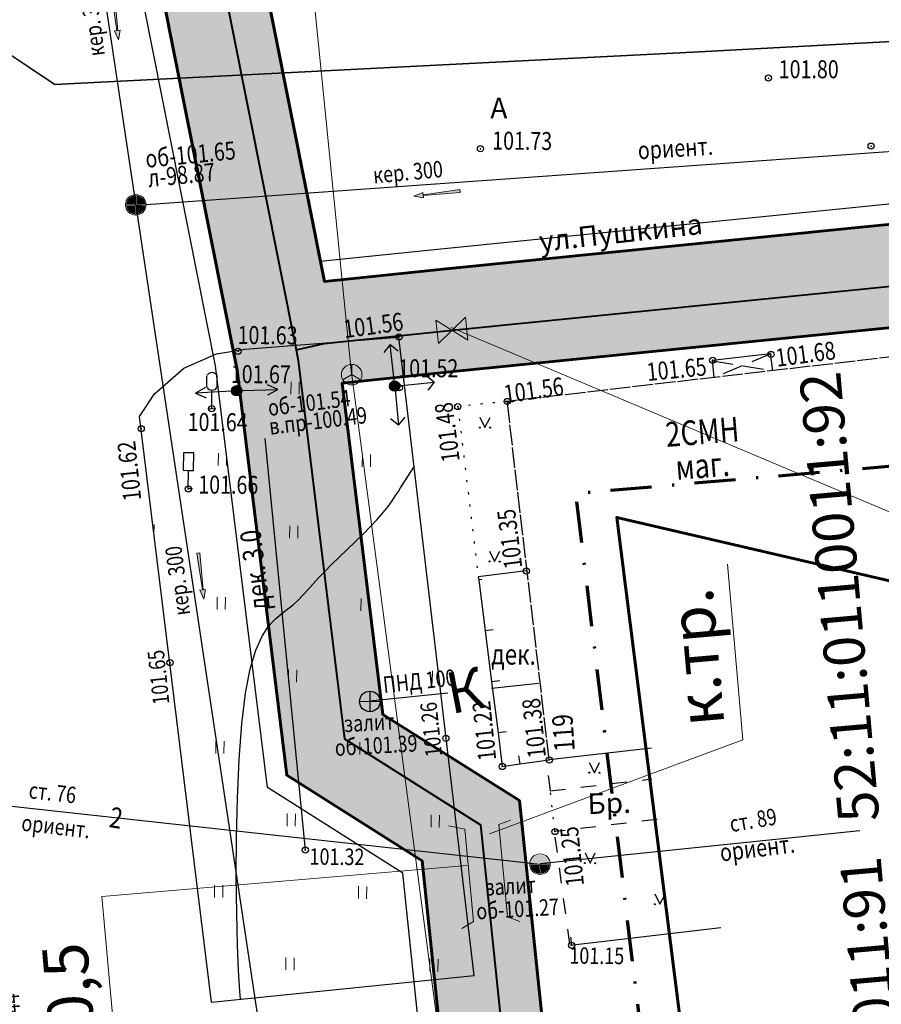
# Model space of a CAD drawing. Extents: x 66844 to 70079, y 33737 to 40108.
# Drawn here: x 68669 to 68710, y 38006 to 38054 of the extents above; entities that cross this region are included whole.
import ezdxf
from ezdxf.enums import TextEntityAlignment as Align

# ---------------------------------------------------------------- set-up
doc = ezdxf.new("R2010")
doc.units = 0
doc.header["$MEASUREMENT"] = 0
doc.header["$PDMODE"] = 32
doc.header["$PDSIZE"] = 0.3
for name, pattern in [('13_2', [1, 1, 0]), ('189_2', [1.5, 0.75, -0.75]), ('189_5', [0.6, 0.1, -0.5]), ('44_49', [1.5, 1, -0.5]), ('CONTI', [0]), ('DASH__DOT', [2, 1, -0.5, 0, -0.5]), ('PHANTOM2', [1.25, 0.625, -0.125, 0.125, -0.125, 0.125, -0.125])]:
    doc.linetypes.add(name, pattern=pattern)
doc.layers.get('0').update_dxf_attribs({"linetype": 'CONTI'})
for name, color, linetype in [('101_Канализация_бытовая', 34, 'Continuous'), ('121_Теплоснабжение', 5, 'Continuous'), ('141_Рельеф', 7, 'Continuous'), ('150_Формуляр', 7, 'Continuous'), ('211_Части_зданий', 7, 'Continuous'), ('21_Здания_строения', 7, 'Continuous'), ('22_Ограждения', 7, 'Continuous'), ('41_Автодороги', 7, 'Continuous'), ('51_Растительность', 92, 'Continuous'), ('73_ЛЭП', 7, 'Continuous'), ('81_Линии_связи', 7, 'Continuous'), ('SIT_L0', 7, 'CONTI'), ('USLZN0', 7, 'CONTI'), ('граница проекта', 7, 'Continuous'), ('КК', 7, 'Continuous'), ('номера ГКУ', 7, 'CONTI'), ('ОЗ', 7, 'Continuous'), ('описание', 7, 'Continuous'), ('полоса', 7, 'Continuous'), ('элементы', 7, 'Continuous')]:
    doc.layers.add(name, color=color, linetype=linetype)
doc.layers.add('газ-вод', color=7, linetype='Continuous', lineweight=70)
doc.styles.add('Bm431', font='bm431.ttf', dxfattribs={"width": 0.8})
doc.styles.add('D431', font='d431.ttf', dxfattribs={"width": 0.8})
doc.styles.add('P131', font='p131.ttf')
doc.styles.get("Standard").update_dxf_attribs({"font": 'arial.ttf'})
doc.styles.add('зу', font='txt', dxfattribs={"height": 3})
doc.linetypes.add('122k', pattern='A,0.1,-1,1.3,-0.2,["К",Bm431,S=1,R=0,X=0,Y=-0.5],-1.2,1.3,-1,4,-1,4,-1,4', length=20.1)
doc.linetypes.add('122t', pattern='A,0.1,-1,1.3,-0.2,["Т",Bm431,S=1,R=0,X=0,Y=-0.5],-1.2,1.3,-1,4,-1,4,-1,4', length=20.1)
doc.linetypes.add('133', pattern='A,2,[27,NN500.shx,S=0.4,R=0,X=0,Y=0],2,-1', length=5)
doc.linetypes.add('386_1', pattern='A,0,-0.75,[39,NN500.shx,S=0.5,R=0,X=0.55,Y=0],-0.75', length=1.5)
doc.linetypes.add('475_1', pattern='A,1.25,[25,NN500.shx,S=0.4,R=0,X=0,Y=0],1.25', length=2.5)
doc.linetypes.add('496', pattern='A,4.5,-0.75,[27,NN500.shx,S=0.1,R=0,X=0,Y=0],-0.75', length=6)

# ---------------------------------------------------------------- blocks, each defined once
blk = doc.blocks.new('BL_2014')
at = {"color": 0}
for p, q in [((-0.25, 0.5), (0, 0)), ((0, 0), (0.25, 0.5))]:
    blk.add_line(p, q, dxfattribs=at)
for centre in [(-0.25, 0), (0.25, 0)]:
    blk.add_circle(centre, 0.025, dxfattribs=at)
blk = doc.blocks.new('BL_50')
at = {"color": 0}
for p, q in [((0, 0.5), (0, -0.5)), ((-0.5, 0), (0.5, 0))]:
    blk.add_line(p, q, dxfattribs=at)
blk.add_circle((0, 0), 0.5, dxfattribs=at)
blk = doc.blocks.new('BL_12')
at = {"color": 0}
for p, q in [((0.25, 1.75), (-0.25, 1.75)), ((-0.25, 1.75), (-0.25, 0.9)), ((0.25, 0.9), (0.25, 1.75)), ((-0.25, 0.9), (0, 0.9)), ((0, 0), (0, 0.9)), ((0, 0.9), (0.25, 0.9)), ((0.2, 0), (0, 0))]:
    blk.add_line(p, q, dxfattribs=at)
blk = doc.blocks.new('BL_16')
at = {"color": 0}
for p, q in [((-0.25, 1.05), (-0.25, 1.6)), ((0.25, 1.05), (0.25, 1.6)), ((0, 0), (0, 0.9)), ((-0.2, 0), (0.2, 0))]:
    blk.add_line(p, q, dxfattribs=at)
for centre in [(0, 1.525), (0, 1.325), (0, 1.125)]:
    blk.add_circle(centre, 0, dxfattribs=at)
for centre, start, end in [((0, 1.45), 36, 144), ((0, 1.2), 216, 324)]:
    blk.add_arc(centre, 0.3, start, end, dxfattribs=at)
blk = doc.blocks.new('BL_26')
at = {"linetype": 'Continuous'}
h = blk.add_hatch(color=7, dxfattribs=at)
h.dxf.hatch_style = 1
h.paths.add_polyline_path([(-0.25, 0, 1), (0.25, 0, 1)])
h.paths.add_polyline_path([(0.025, 0, -1), (-0.025, 0, -1)], flags=16)
h = blk.add_hatch(color=7, dxfattribs=at)
h.dxf.hatch_style = 1
h.paths.add_polyline_path([(-0.025, 0, 1), (0.025, 0, 1)])
at = {"color": 0}
for radius in [0.25, 0.025]:
    blk.add_circle((0, 0), radius, dxfattribs=at)
blk = doc.blocks.new('117_2s_колодцы_см_каб_св')
for points in [[(-0.075, 0.922), (-0.075, 0.043), (-0.836, -0.396, -0.11106), (-0.925, 0, -0.390634)], [(0.075, 0.922), (0.075, 0.043), (0.836, -0.396, 0.11106), (0.925, 0, 0.390634)], [(-0.761, -0.526), (0, -0.087), (0.761, -0.526, -0.11106), (0.462, -0.801, -0.390634)]]:
    blk.add_hatch(color=7).paths.add_polyline_path(points)
at = {"color": 0, "linetype": 'Continuous', "lineweight": 20}
for points in [[(0, 1), (0, 0)], [(0, 0), (-0.866, -0.5)], [(0.866, -0.5), (0, 0)]]:
    blk.add_lwpolyline(points, dxfattribs=at)
blk.add_circle((0, 0), 1, dxfattribs=at)
blk = doc.blocks.new('129_2_напр_теч_жид_лоток')
at = {"linetype": 'Continuous', "lineweight": 15}
blk.add_hatch(color=0, dxfattribs=at).paths.add_polyline_path([(0, 0), (-0.901, -0.27), (-0.901, -0.036), (-4.507, -0.144), (-4.507, 0.144), (-0.901, 0.036), (-0.901, 0.27)])
at = {"color": 0, "linetype": 'Continuous', "lineweight": 15}
blk.add_lwpolyline([(0, 0), (-0.901, -0.27), (-0.901, -0.036), (-4.507, -0.144), (-4.507, 0.144), (-0.901, 0.036), (-0.901, 0.27)], close=True, dxfattribs=at)
blk = doc.blocks.new('117_2t_колодцы_см_тепло')
at = {"linetype": 'Continuous', "lineweight": 15}
h = blk.add_hatch(color=7, dxfattribs=at)
edge = h.paths.add_edge_path()
edge.add_line((-0.904, 0.1), (0.904, 0.1))
edge.add_arc((0, -0.011), 0.911, 7.01268, 172.98732)
for points in [[(-0.075, -0.075), (-0.075, -0.922, -0.367426), (-0.922, -0.075)], [(0.075, -0.075), (0.075, -0.922, 0.367426), (0.922, -0.075)]]:
    blk.add_hatch(color=7).paths.add_polyline_path(points)
at = {"color": 0, "linetype": 'Continuous', "lineweight": 20}
for points in [[(-1, 0), (1, 0)], [(0, -1), (0, 0)]]:
    blk.add_lwpolyline(points, dxfattribs=at)
blk.add_circle((0, 0), 1, dxfattribs=at)
blk = doc.blocks.new('117_2k_колодцы_см_канализ')
for points in [[(-0.075, 0.075), (-0.075, 0.922, 0.367426), (-0.922, 0.075)], [(0.075, 0.075), (0.075, 0.922, -0.367426), (0.922, 0.075)], [(-0.075, -0.075), (-0.075, -0.922, -0.367426), (-0.922, -0.075)], [(0.075, -0.075), (0.075, -0.922, 0.367426), (0.922, -0.075)]]:
    blk.add_hatch(color=7).paths.add_polyline_path(points)
at = {"color": 0, "linetype": 'Continuous', "lineweight": 20}
for points in [[(0, 1), (0, -1)], [(-1, 0), (1, 0)]]:
    blk.add_lwpolyline(points, dxfattribs=at)
blk.add_circle((0, 0), 1, dxfattribs=at)
blk = doc.blocks.new('*U297')
at = {"color": 1}
for p, q in [((-0.444, 4.064), (-1.066, 3.282)), ((0, 0), (-0.444, 4.064)), ((-0.444, 4.064), (0.333, 3.434)), ((3.846, 0.392), (3.068, 1.02)), ((0, 0), (3.846, 0.392)), ((0, 0), (0.364, -3.797)), ((3.846, 0.392), (3.21, -0.38)), ((0.364, -3.797), (-0.404, -3.157)), ((0.364, -3.797), (0.997, -3.023))]:
    blk.add_line(p, q, dxfattribs=at)
blk = doc.blocks.new('A$C0483391C')
at = {"layer": 'элементы', "color": 7, "lineweight": 18}
for p, q in [((0.723, -0.566), (-0.723, 0.566)), ((0.723, 0.566), (-0.723, -0.566))]:
    blk.add_line(p, q, dxfattribs=at)
for points in [[(-0.723, 0.566), (-0.723, -0.566)], [(0.723, -0.566), (0.723, 0.566)]]:
    blk.add_lwpolyline(points, dxfattribs=at)

msp = doc.modelspace()

# ---------------------------------------------------------------- hatches: boundary and pattern name
at = {"layer": '51_Растительность', "lineweight": 15}
h = msp.add_hatch(dxfattribs=at)
h.set_pattern_fill('401_1', color=256, scale=0.999979, angle=-0.514, pattern_type=2)
h.set_pattern_definition([(89.486, (68228.246, 37812.0256), (-3.46839, 3.53118), [0.599987, -6.399864]), (89.486, (68228.646, 37812.022), (-3.46839, 3.53118), [0.599987, -6.399864])])
h.paths.add_polyline_path([(68674.396, 38034.373), (68675.121, 38035.473), (68676.562, 38036.718), (68678.141, 38037.418), (68679.536, 38037.655), (68687.009, 38038.231), (68690.675, 38007.2), (68677.892, 38005.903)])
at = {"layer": 'ОЗ'}
h = msp.add_hatch(dxfattribs=at)
h.set_pattern_fill('ANSI36', color=137, scale=10, angle=340, style=0)
h.paths.add_polyline_path([(68654.311, 39286.755), (68677.421, 39286.821), (68693.67, 39284.692), (68727.316, 39281.645), (68729.404, 39281.561), (68729.957, 39295.118), (68727.991, 39326.228), (68715.056, 39402.219), (68714.661, 39404.763), (68719.591, 39405.597), (68719.991, 39403.022), (68732.964, 39326.807), (68734.964, 39295.174), (68734.4, 39281.359), (68739.74, 39281.141), (68739.994, 39289.084), (68736.959, 39294.366), (68735.795, 39342.378), (68733.129, 39361.688), (68730.711, 39365.075), (68717.008, 39419.013), (68710.465, 39421.712), (68707.464, 39462.195), (68720.409, 39479.15), (68728.679, 39485.913), (68731.372, 39488.161), (68734.55, 39484.28), (68731.864, 39482.058), (68724.027, 39475.65), (68712.591, 39460.67), (68715.223, 39425.158), (68721.246, 39422.674), (68721.789, 39420.499), (68735.326, 39367.216), (68737.914, 39363.591), (68740.787, 39342.782), (68741.927, 39295.756), (68745.037, 39290.344), (68744.539, 39274.812), (68743.481, 39233.934), (68744.589, 39197.427), (68744.95, 39184.087), (68745.08, 39170.826), (68744.467, 39152.881), (68739.129, 39148.764), (68739.334, 39125.734), (68734.75, 39124.46), (68734.75, 39103.032), (68735.153, 39093.359), (68733.146, 39069.049), (68785.615, 39060.858), (68784.843, 39055.917), (68727.781, 39064.826), (68730.145, 39093.461), (68729.75, 39102.927), (68729.75, 39128.26), (68734.3, 39129.524), (68734.107, 39151.205), (68739.55, 39155.403), (68740.079, 39170.887), (68739.95, 39183.995), (68739.591, 39197.284), (68738.479, 39233.923), (68739.541, 39274.957), (68739.579, 39276.143), (68736.559, 39276.267), (68735.821, 39214.481), (68730.055, 39210.684), (68730.605, 39190.953), (68725.6, 39190.82), (68724.98, 39213.328), (68730.853, 39217.196), (68731.561, 39276.47), (68726.99, 39276.654), (68693.12, 39279.722), (68677.102, 39281.82), (68649.492, 39281.742), (68649.043, 39293.977), (68654.559, 39339.257), (68655.274, 39346.095), (68651.308, 39338.854), (68647.116, 39304.714), (68646.69, 39301.425), (68641.75, 39302.039), (68646.462, 39340.414), (68651.464, 39349.549), (68652.751, 39359.582), (68650.588, 39374.398), (68657.631, 39420.188), (68601.532, 39429.175), (68601.29, 39429.214), (68601.181, 39427.44), (68600.315, 39425.708), (68597.675, 39424.075), (68597.281, 39423.535), (68596.87, 39420.617), (68598.729, 39414.237), (68598.532, 39413.089), (68593.062, 39379.706), (68585.412, 39335.996), (68581.144, 39309.893), (68580.537, 39303.571), (68579.969, 39286.593), (68577.52, 39279.235), (68575.451, 39257.233), (68575.59, 39237.853), (68574.632, 39216.176), (68570.71, 39215.776), (68571.398, 39194.33), (68571.528, 39191.618), (68569.821, 39187.143), (68569.848, 39170.192), (68570.08, 39164.897), (68570.477, 39146.773), (68573.531, 39143.273), (68573.891, 39133.54), (68573.764, 39126.433), (68576.036, 39126.479), (68624.266, 39127.546), (68633.139, 39128.56), (68632.476, 39135.547), (68637.554, 39135.915), (68668.531, 39138.207), (68676.199, 39138.476), (68686.389, 39136.585), (68707.633, 39136.059), (68707.591, 39135.043), (68728.77, 39133.92), (68728.503, 39128.928), (68721.816, 39129.282), (68721.529, 39125.972), (68709.53, 39127.01), (68665.31, 39127.239), (68635.638, 39123.813), (68624.606, 39122.553), (68576.143, 39121.48), (68573.675, 39121.43), (68573.241, 39096.965), (68575.13, 39039.938), (68575.079, 39030.81), (68576.15, 39030.789), (68595.504, 39030.267), (68643.182, 39014.779), (68662.952, 39007.178), (68678.235, 39011.209), (68689.556, 39027.538), (68696.245, 39037.906), (68700.839, 39046.962), (68712.89, 39062.746), (68715.725, 39076.524), (68720.622, 39075.516), (68717.557, 39060.619), (68705.091, 39044.292), (68700.587, 39035.413), (68693.713, 39024.758), (68681.293, 39006.844), (68672.487, 39004.522), (68674.573, 38995.311), (68673.576, 38985.726), (68672.93, 38969.63), (68667.932, 38969.83), (68668.586, 38986.086), (68669.515, 38995.009), (68667.649, 39003.246), (68662.665, 39001.931), (68641.512, 39010.064), (68594.647, 39025.289), (68576.033, 39025.791), (68575.051, 39025.81), (68574.96, 39009.683), (68574.93, 38985.641), (68574.632, 38968.817), (68573.128, 38965.446), (68571.653, 38936.414), (68573.655, 38899.871), (68575.267, 38900.134), (68608.429, 38905.588), (68626.725, 38909.289), (68649.043, 38914.013), (68660.607, 38917.253), (68688.782, 38924.317), (68701.921, 38927.21), (68731.821, 38932.799), (68747.442, 38934.602), (68756.604, 38936.888), (68774.2, 38939.238), (68774.858, 38934.281), (68757.543, 38931.969), (68748.337, 38929.672), (68732.568, 38927.852), (68702.918, 38922.31), (68689.927, 38919.45), (68661.89, 38912.42), (68650.236, 38909.155), (68627.738, 38904.392), (68609.331, 38900.669), (68576.074, 38895.199), (68575.736, 38895.144), (68577.499, 38892.784), (68578.493, 38888.335), (68580.877, 38879.35), (68576.537, 38872.476), (68576.862, 38867.822), (68577.224, 38863.869), (68579.805, 38825.717), (68581.692, 38798.787), (68582.41, 38793.521), (68560.759, 38791.028), (68562.886, 38773.52), (68565.101, 38761.812), (68566.639, 38753.198), (68592.231, 38757.831), (68598.598, 38728.794), (68605.936, 38680.328), (68608.449, 38669.574), (68608.48, 38660.972), (68613.823, 38622.611), (68614.494, 38609.91), (68617.722, 38582.522), (68619.311, 38580.456), (68623.034, 38552.655), (68625.515, 38532.538), (68629.284, 38502.676), (68631.59, 38491.924), (68633.271, 38473.923), (68633.211, 38468.031), (68634.991, 38455.505), (68636.975, 38455.769), (68641.038, 38423.211), (68638.697, 38420.931), (68639.435, 38413.645), (68641.91, 38396.676), (68641.203, 38391.605), (68646.988, 38356.569), (68648.152, 38341.312), (68650.148, 38333.029), (68652.181, 38317.917), (68652.121, 38309.465), (68654.538, 38289.729), (68656.239, 38272.401), (68661.493, 38272.798), (68664.219, 38250.589), (68656.109, 38249.592), (68663.037, 38197.553), (68668.341, 38166.9), (68671.317, 38154.23), (68676.826, 38115.5), (68674.963, 38098.884), (68679.267, 38061.7), (68683.388, 38040.938), (68689.305, 38041.554), (68756.287, 38048.272), (68757.488, 38048.857), (68770.102, 38050.389), (68770.71, 38045.426), (68758.925, 38043.995), (68757.675, 38043.386), (68689.813, 38036.58), (68684.258, 38036.002), (68686.23, 38019.895), (68692.869, 38015.703), (68697.829, 37967.985), (68694.911, 37962.041), (68697.263, 37952.856), (68698.607, 37951.004), (68703.241, 37915.825), (68702.1, 37913.481), (68732.818, 37916.884), (68741.44, 37915.77), (68773.269, 37918.314), (68773.669, 37913.307), (68741.315, 37910.745), (68732.773, 37911.849), (68702.883, 37908.537), (68703.54, 37906.139), (68704.942, 37893.814), (68706.813, 37867.399), (68712.339, 37853.436), (68719.606, 37787.13), (68722.766, 37763.131), (68732.338, 37677.04), (68727.368, 37676.49), (68727.148, 37678.478), (68717.802, 37762.528), (68714.641, 37786.531), (68707.442, 37852.222), (68701.88, 37866.276), (68699.962, 37893.354), (68698.615, 37905.191), (68697.198, 37910.368), (68696.844, 37914.105), (68698.088, 37916.662), (68693.815, 37949.094), (68692.656, 37950.691), (68689.609, 37962.588), (68692.707, 37968.898), (68688.147, 38012.771), (68681.555, 38016.933), (68679.145, 38036.624), (68679.066, 38037.035), (68674.324, 38060.925), (68669.931, 38098.875), (68671.786, 38115.425), (68666.399, 38153.305), (68663.439, 38165.901), (68658.094, 38196.796), (68650.486, 38253.938), (68658.647, 38254.941), (68657.111, 38267.453), (68651.741, 38267.048), (68649.568, 38289.181), (68647.119, 38309.178), (68647.179, 38317.6), (68645.227, 38332.107), (68643.197, 38340.531), (68642.019, 38355.971), (68636.146, 38391.542), (68636.86, 38396.661), (68634.472, 38413.032), (68633.479, 38422.828), (68635.768, 38425.058), (68632.638, 38450.146), (68630.738, 38449.893), (68628.208, 38467.703), (68628.269, 38473.715), (68626.639, 38491.164), (68624.35, 38501.837), (68620.553, 38531.919), (68618.074, 38552.017), (68614.533, 38578.467), (68612.917, 38580.567), (68609.509, 38609.485), (68608.841, 38622.133), (68603.481, 38660.617), (68603.451, 38668.989), (68601.022, 38679.383), (68593.679, 38727.884), (68588.379, 38752.053), (68567.518, 38748.276), (68572.327, 38721.349), (68575.702, 38700.98), (68577.759, 38698.187), (68579.46, 38686.622), (68582.51, 38664.32), (68583.482, 38654.416), (68591.242, 38590.074), (68592.809, 38588.538), (68593.606, 38582.074), (68592.572, 38579.955), (68593.62, 38570.988), (68599.807, 38518.404), (68603.835, 38488.337), (68609.764, 38441.328), (68615.401, 38401.527), (68616.952, 38397.557), (68617.727, 38388.451), (68622.318, 38343.948), (68621.646, 38340.317), (68623.881, 38316.922), (68626.701, 38313.424), (68636.741, 38218.171), (68639.577, 38195.22), (68644.521, 38155.669), (68647.503, 38126.541), (68644.586, 38122.593), (68651.332, 38068.993), (68652.94, 38063.997), (68655.277, 38045.86), (68654.771, 38040.149), (68659.034, 38013.82), (68661.861, 38003.81), (68663.184, 37992.79), (68661.347, 37989.839), (68668.442, 37936.911), (68673.01, 37931.253), (68678.697, 37889.427), (68679.159, 37882.086), (68687.682, 37812.27), (68690.73, 37781.65), (68696.863, 37736.415), (68698.133, 37721.045), (68699.781, 37709.458), (68694.829, 37708.754), (68693.162, 37720.487), (68691.891, 37735.873), (68685.763, 37781.067), (68682.712, 37811.72), (68674.178, 37881.626), (68673.718, 37888.932), (68668.243, 37929.198), (68663.672, 37934.859), (68656.152, 37990.957), (68658.01, 37993.94), (68656.943, 38002.827), (68654.144, 38012.737), (68649.736, 38039.967), (68650.249, 38045.76), (68648.04, 38062.902), (68646.429, 38067.905), (68639.376, 38123.954), (68642.332, 38127.956), (68639.553, 38155.104), (68634.615, 38194.603), (68631.773, 38217.603), (68621.883, 38311.434), (68619.046, 38314.952), (68616.602, 38340.539), (68617.271, 38344.151), (68612.749, 38387.983), (68612.032, 38396.412), (68610.532, 38400.249), (68604.808, 38440.665), (68598.877, 38487.692), (68594.846, 38517.78), (68588.654, 38570.408), (68587.435, 38580.83), (68588.462, 38582.934), (68588.061, 38586.192), (68586.488, 38587.734), (68578.512, 38653.873), (68577.543, 38663.737), (68574.51, 38685.919), (68572.994, 38696.226), (68570.965, 38698.98), (68567.399, 38720.501), (68562.598, 38747.385), (68561.861, 38747.252), (68557.223, 38772.619), (68554.455, 38795.334), (68556.094, 38795.53), (68554.627, 38816.077), (68554.956, 38822.882), (68554.576, 38827.283), (68553.62, 38840.803), (68551.113, 38849.647), (68549.583, 38862.482), (68547.17, 38884.358), (68549.341, 38885.832), (68548.967, 38891.666), (68546.444, 38897.367), (68545.761, 38918.669), (68545.17, 38938.85), (68544.85, 38969.459), (68545.23, 38989.213), (68545.282, 38991.45), (68545.957, 38992.611), (68545.969, 38993.557), (68544.605, 38994.931), (68544.871, 39009.629), (68546.203, 39035.974), (68546.406, 39039.739), (68547.115, 39045.892), (68547.541, 39054.879), (68547.961, 39074), (68548.721, 39100.845), (68549.55, 39132.435), (68549.52, 39154.553), (68549.677, 39165.703), (68551.137, 39166.504), (68551.167, 39167.443), (68549.824, 39170.516), (68550.331, 39206.37), (68551.411, 39236.313), (68553.958, 39305.916), (68558.052, 39324.267), (68562.112, 39345.387), (68567.117, 39374.719), (68574.749, 39421.609), (68581.583, 39459.213), (68589.045, 39498.964), (68592.617, 39517.457), (68592.886, 39524.886), (68598.729, 39561.229), (68602.947, 39584.229), (68607.749, 39616.231), (68616.07, 39658.685), (68622.563, 39700.754), (68624.242, 39711.664), (68627.049, 39731.284), (68627.4, 39733.73), (68632.321, 39732.991), (68632.002, 39730.599), (68629.188, 39710.929), (68627.505, 39699.994), (68620.996, 39657.822), (68612.677, 39615.379), (68607.88, 39583.407), (68603.657, 39560.381), (68597.871, 39524.397), (68597.6, 39516.889), (68593.957, 39498.029), (68586.5, 39458.305), (68579.677, 39420.761), (68572.049, 39373.897), (68567.032, 39344.494), (68562.948, 39323.25), (68558.938, 39305.275), (68556.408, 39236.13), (68555.329, 39206.245), (68554.839, 39171.526), (68556.2, 39168.411), (68556.044, 39163.494), (68554.635, 39162.72), (68554.52, 39154.521), (68554.55, 39132.373), (68553.719, 39100.708), (68552.959, 39073.875), (68552.538, 39054.706), (68552.102, 39045.487), (68551.391, 39039.317), (68551.196, 39035.713), (68549.869, 39009.457), (68549.642, 38996.954), (68550.996, 38995.59), (68550.94, 38991.233), (68550.251, 38990.049), (68550.229, 38989.106), (68549.85, 38969.437), (68550.17, 38938.95), (68550.759, 38918.822), (68551.41, 38898.5), (68553.9, 38892.876), (68554.514, 38883.301), (68552.47, 38881.913), (68554.55, 38863.052), (68556.031, 38850.63), (68558.571, 38841.67), (68559.561, 38827.675), (68559.966, 38822.977), (68559.635, 38816.134), (68561.065, 38796.121), (68576.734, 38797.986), (68574.817, 38825.374), (68572.239, 38863.472), (68572.159, 38864.345), (68570.078, 38864.13), (68569.136, 38870.724), (68571.624, 38871.061), (68571.539, 38872.278), (68571.415, 38873.73), (68575.485, 38880.175), (68573.635, 38887.148), (68572.852, 38890.649), (68569.262, 38895.46), (68568.803, 38897.031), (68566.646, 38936.404), (68568.182, 38966.631), (68569.651, 38969.924), (68569.93, 38985.688), (68569.96, 39009.7), (68570.13, 39039.869), (68568.239, 39096.927), (68568.889, 39133.49), (68568.6, 39141.319), (68565.518, 39144.852), (68564.848, 39170.078), (68564.819, 39188.061), (68566.484, 39192.424), (68566.402, 39194.131), (68565.668, 39216.993), (68565.78, 39220.299), (68569.827, 39220.712), (68570.59, 39237.945), (68570.449, 39257.45), (68572.595, 39280.272), (68574.996, 39287.485), (68575.545, 39303.894), (68576.183, 39310.536), (68580.482, 39336.831), (68588.132, 39380.541), (68593.601, 39413.916), (68593.606, 39413.945), (68591.769, 39420.25), (68592.504, 39425.472), (68594.213, 39427.813), (68596.273, 39429.087), (68596.436, 39431.725), (68596.598, 39434.825), (68597.599, 39444.376), (68601.22, 39474.408), (68604.355, 39493.1), (68607.493, 39510.131), (68608.205, 39512.125), (68608.91, 39515.894), (68608.404, 39516.943), (68608.049, 39522.43), (68609.711, 39525.406), (68614.151, 39551.043), (68617.336, 39570.946), (68617.973, 39580.681), (68622.941, 39601.41), (68622.274, 39603.571), (68624.312, 39609.874), (68625.364, 39617.795), (68626.61, 39624.954), (68628.072, 39632.463), (68631.124, 39639.921), (68656.376, 39659.721), (68655.808, 39694.799), (68660.808, 39694.844), (68661.416, 39657.319), (68635.251, 39636.803), (68632.886, 39631.025), (68631.527, 39624.047), (68630.307, 39617.037), (68629.209, 39608.767), (68627.517, 39603.536), (68628.123, 39601.577), (68622.935, 39579.929), (68622.31, 39570.386), (68619.083, 39550.221), (68614.492, 39523.713), (68613.134, 39521.28), (68613.331, 39518.238), (68614.127, 39516.587), (68613.047, 39510.817), (68612.338, 39508.829), (68609.28, 39492.233), (68606.17, 39473.695), (68602.567, 39443.816), (68601.585, 39434.433), (68601.574, 39434.232), (68655.992, 39425.514), (68659.986, 39456.982), (68664.708, 39462.976), (68668.339, 39490.675), (68665.958, 39494.242), (68671.058, 39537.74), (68671.333, 39539.513), (68673.577, 39554.323), (68679.866, 39609.729), (68684.836, 39609.188), (68678.535, 39553.666), (68676.275, 39538.755), (68676.013, 39537.065), (68671.138, 39495.487), (68673.541, 39491.888), (68669.487, 39460.962), (68664.771, 39454.977), (68660.932, 39424.723), (68666.39, 39423.85), (68669.026, 39443.804), (68671.452, 39462.125), (68673.874, 39483.555), (68680.241, 39527.29), (68685.949, 39556.898), (68689.521, 39591.573), (68692.561, 39614.238), (68694.061, 39628.387), (68680.443, 39632.865), (68682, 39637.61), (68699.459, 39631.875), (68697.526, 39613.642), (68694.486, 39590.985), (68690.9, 39556.168), (68685.173, 39526.456), (68678.834, 39482.914), (68676.415, 39461.516), (68673.983, 39443.147), (68671.182, 39422.087), (68671.828, 39421.99), (68670.999, 39417.451), (68662.742, 39369.456), (68659.527, 39338.695), (68654.054, 39293.765)])
h.paths.add_polyline_path([(68666.167, 39418.822), (68662.568, 39419.398), (68655.644, 39374.378), (68657.151, 39364.058), (68657.787, 39370.141), (68666.076, 39418.324)], flags=16)
h.paths.add_polyline_path([(68682.895, 39132.148), (68665.035, 39132.241), (68638.107, 39129.131), (68637.937, 39130.929), (68668.803, 39133.214), (68675.826, 39133.46)], flags=16)
at = {"layer": 'элементы', "ltscale": 100}
h = msp.add_hatch(color=0, dxfattribs=at)
h.dxf.hatch_style = 1
edge = h.paths.add_edge_path()
edge.add_arc((68691.063, 38013.805), 0.8, 0, 360)

# ---------------------------------------------------------------- linework, layer by layer
at = {"linetype": 'Continuous'}
msp.add_lwpolyline([(68702.338, 38036.273), (68702.255, 38037.11), (68705.066, 38037.435), (68705.173, 38036.602)], dxfattribs=at)
at = {"layer": '101_Канализация_бытовая', "color": 34, "linetype": '122k', "lineweight": 30, "ltscale": 2, "flags": 128}
for points in [[(68689.784, 37930.62), (68683.186, 37985.031), (68668.626, 38082.006)], [(68674.274, 38044.65), (68788.83, 38052.835)], [(68691.519, 38021.169), (68693.791, 38021.407)], [(68685.589, 38020.547), (68689.396, 38020.947)]]:
    msp.add_lwpolyline(points, dxfattribs=at)
at = {"layer": '121_Теплоснабжение', "color": 5, "linetype": '122t', "lineweight": 30, "ltscale": 2, "flags": 128}
for points in [[(68631.87, 38023.255), (68646.313, 38017.821), (68693.874, 38012.61), (68693.874, 38012.61)], [(68693.885, 38012.642), (68709.426, 38014.241)]]:
    msp.add_lwpolyline(points, dxfattribs=at)
at = {"layer": '141_Рельеф', "color": 32}
msp.add_polyline3d([(68679.311, 38006.045, 101.498), (68679.272, 38006.444, 101.498), (68679.211, 38007.434, 101.498), (68679.162, 38008.695, 101.498), (68679.126, 38010.235, 101.498), (68679.102, 38012.005, 101.498), (68679.119, 38013.895, 101.498), (68679.166, 38015.825, 101.498), (68679.243, 38017.704, 101.498), (68679.368, 38019.433, 101.498), (68679.552, 38020.922, 101.498), (68679.782, 38022.11, 101.498), (68680.051, 38023.017, 101.498), (68680.357, 38023.694, 101.498), (68680.671, 38024.182, 101.498), (68681.004, 38024.539, 101.498), (68681.317, 38024.796, 101.498), (68681.619, 38025.023, 101.498), (68681.881, 38025.241, 101.498), (68682.133, 38025.469, 101.498), (68682.365, 38025.706, 101.498), (68682.597, 38025.964, 101.498), (68682.839, 38026.232, 101.498), (68683.102, 38026.53, 101.498), (68683.405, 38026.837, 101.498), (68683.738, 38027.184, 101.498), (68684.111, 38027.541, 101.498), (68684.495, 38027.907, 101.498), (68684.888, 38028.284, 101.498), (68685.271, 38028.66, 101.498), (68685.635, 38029.027, 101.498), (68685.958, 38029.374, 101.498), (68686.241, 38029.702, 101.498), (68686.483, 38030, 101.498), (68686.686, 38030.278, 101.498), (68686.848, 38030.526, 101.498), (68686.99, 38030.735, 101.498), (68687.092, 38030.914, 101.498), (68687.773, 38031.952, 0)], dxfattribs=at)
at = {"layer": '141_Рельеф', "color": 7}
for p in [(68704.98, 38050.83, 101.797), (68690.978, 38047.389, 101.73), (68709.97, 38047.52, 101.884), (68687.016, 38038.238, 101.563), (68679.19, 38037.544, 101.628), (68702.27, 38037.11, 101.648), (68705.1, 38037.39, 101.684), (68687.03, 38035.77, 101.524), (68677.915, 38034.756, 101.636), (68689.876, 38034.858, 101.479), (68692.278, 38035.107, 101.539), (68674.483, 38033.779, 101.622), (68676.77, 38030.856, 101.653), (68693.211, 38026.867, 101.349), (68675.886, 38022.403, 101.652), (68689.295, 38018.721, 101.253), (68694.322, 38017.678, 101.374), (68692.039, 38017.359, 101.222), (68694.601, 38014.196, 101.251), (68682.461, 38013.295, 101.222), (68695.411, 38008.668, 101.15)]:
    msp.add_point(p, dxfattribs=at)
at = {"layer": '150_Формуляр', "color": 1, "linetype": '496', "lineweight": 60, "flags": 128}
msp.add_lwpolyline([(68670.161, 38257.179), (68670.658, 38253.335), (68673.608, 38232.888), (68674.549, 38222.731), (68678.235, 38200.805), (68683.526, 38164.127), (68690.875, 38080.351), (68691.98, 38071.997), (68717.847, 38071.74), (68734.703, 38068.868), (68764.535, 38072.285), (68784.215, 38072.435), (68789.122, 38051.596), (68777.748, 38035.042), (68769.07, 38035.11), (68758.341, 38033.795), (68759.268, 38018.791), (68746.454, 38018.125), (68697.605, 38029.466), (68710.44, 37927.749)], dxfattribs=at)
at = {"layer": '211_Части_зданий', "linetype": '44_49', "lineweight": 25, "flags": 128}
for points in [[(68705.09, 38037.423), (68702.359, 38036.279)], [(68702.267, 38037.088), (68705.17, 38036.603)]]:
    msp.add_lwpolyline(points, dxfattribs=at)
at = {"layer": '21_Здания_строения', "linetype": '13_2', "lineweight": 25}
msp.add_line((68694.322, 38017.678), (68692.278, 38035.107), dxfattribs=at)
at = {"layer": '21_Здания_строения', "linetype": '13_2', "lineweight": 25, "flags": 128}
msp.add_lwpolyline([(68712.463, 38031.117), (68711.689, 38037.358), (68692.278, 38035.107), (68692.278, 38035.107), (68692.278, 38035.107)], dxfattribs=at)
at = {"layer": '22_Ограждения', "linetype": '475_1', "flags": 128}
msp.add_lwpolyline([(68695.339, 38008.677), (68702.663, 38009.531)], dxfattribs=at)
at = {"layer": '41_Автодороги', "linetype": '189_5', "lineweight": 25}
for p, q in [((68692.278, 38035.107), (68689.876, 38034.858)), ((68689.876, 38034.858), (68690.872, 38026.579)), ((68694.601, 38014.196), (68694.368, 38016.178))]:
    msp.add_line(p, q, dxfattribs=at)
at = {"layer": '41_Автодороги', "linetype": '189_2', "lineweight": 25}
for p, q in [((68694.368, 38016.178), (68699.304, 38016.753)), ((68699.566, 38014.781), (68694.601, 38014.196))]:
    msp.add_line(p, q, dxfattribs=at)
at = {"layer": '41_Автодороги', "linetype": 'Continuous'}
for points in [[(68677.892, 38005.903), (68674.396, 38034.373), (68675.121, 38035.473), (68676.562, 38036.718), (68678.141, 38037.418), (68679.536, 38037.655), (68687.009, 38038.231)], [(68690.675, 38007.2), (68690.675, 38007.2), (68687.009, 38038.231)], [(68677.892, 38005.903), (68690.675, 38007.2)]]:
    msp.add_lwpolyline(points, dxfattribs=at)
at = {"layer": '41_Автодороги', "linetype": '189_2', "lineweight": 25, "flags": 128}
for points in [[(68694.375, 38016.184), (68694.203, 38017.631)], [(68695.325, 38008.714), (68694.597, 38014.058)]]:
    msp.add_lwpolyline(points, dxfattribs=at)
at = {"layer": '51_Растительность', "linetype": '386_1', "flags": 128}
msp.add_lwpolyline([(68680.486, 38033.311), (68682.461, 38013.295)], dxfattribs=at)
at = {"layer": '73_ЛЭП', "color": 1}
for p, q in [((68681.123, 38035.687), (68680.615, 38035.921)), ((68677.614, 38035.788), (68677.122, 38035.513)), ((68678.872, 38035.607), (68677.122, 38035.513)), ((68677.122, 38035.513), (68677.64, 38035.288)), ((68679.373, 38035.633), (68681.123, 38035.687)), ((68680.631, 38035.421), (68681.123, 38035.687))]:
    msp.add_line(p, q, dxfattribs=at)
at = {"layer": '81_Линии_связи', "color": 30, "linetype": '133', "lineweight": 20, "ltscale": 2, "flags": 128}
for points in [[(68678.268, 38100.665), (68684.713, 38036.442)], [(68694.503, 37962.381), (68684.716, 38036.387)]]:
    msp.add_lwpolyline(points, dxfattribs=at)
at = {"layer": 'SIT_L0', "color": 7}
for p, q in [((68693.204, 38026.878), (68690.872, 38026.579)), ((68690.872, 38026.579), (68690.89, 38026.429)), ((68691.041, 38026.448), (68690.89, 38026.429)), ((68690.89, 38026.429), (68691.198, 38023.956)), ((68691.599, 38024.003), (68691.198, 38023.956)), ((68691.198, 38023.956), (68691.516, 38021.473)), ((68691.916, 38021.52), (68691.516, 38021.473)), ((68691.516, 38021.473), (68691.834, 38018.99)), ((68692.224, 38019.047), (68691.834, 38018.99)), ((68691.834, 38018.99), (68692.039, 38017.359)), ((68699.297, 38018.253), (68694.322, 38017.678)), ((68692.834, 38017.871), (68692.89, 38017.481)), ((68692.89, 38017.481), (68694.322, 38017.678)), ((68692.039, 38017.359), (68692.89, 38017.481)), ((68695.355, 38009.069), (68695.411, 38008.668))]:
    msp.add_line(p, q, dxfattribs=at)
at = {"layer": 'газ-вод', "color": 7, "lineweight": 40, "elevation": 851.362}
msp.add_lwpolyline([(68677.29, 38061.39), (68682.01, 38037.61), (68683.37, 38037.92), (68689.61, 38038.57), (68757.12, 38045.34), (68758.35, 38045.94), (68768.48, 38047.17)], dxfattribs=at)
at = {"layer": 'газ-вод', "color": 7, "lineweight": 40}
msp.add_lwpolyline([(68682.01, 38037.61), (68682.11, 38037.09), (68684.36, 38018.71), (68690.98, 38014.53), (68695.78, 37968.35), (68692.79, 37962.26), (68695.42, 37951.99), (68696.69, 37950.24), (68701.18, 37916.16), (68699.91, 37913.55), (68700.16, 37910.91), (68701.57, 37905.76), (68702.95, 37893.63), (68704.84, 37866.95), (68710.38, 37852.95), (68717.62, 37786.89), (68720.78, 37762.89), (68730.13, 37678.81)], dxfattribs=at)
at = {"layer": 'граница проекта', "color": 247, "linetype": 'DASH__DOT', "lineweight": 70, "ltscale": 2, "flags": 128}
msp.add_lwpolyline([(68620.896, 39740.667), (68660.192, 39735.311), (68668.131, 39676.995), (68703.067, 39633.662), (68664.043, 39298.9), (68720.223, 39292.555), (68720.858, 39327.45), (68708.236, 39410.932), (68702.468, 39432.002), (68705.079, 39461.959), (68727.654, 39499.457), (68741.759, 39485.713), (68742.231, 39467.769), (68720.888, 39448.134), (68724.568, 39429.028), (68744.206, 39385.059), (68749.818, 39331.224), (68751.756, 39131.854), (68744.748, 39125.551), (68741.337, 39072.75), (68797.802, 39064.779), (68794.9, 39042.58), (68733.945, 39060.112), (68720.442, 39053.049), (68675.542, 38996.521), (68675.459, 38955.227), (68664.389, 38955.464), (68660.667, 38993.827), (68583.83, 39017.231), (68583.443, 38909.038), (68621.13, 38911.692), (68749.16, 38941.907), (68778.665, 38946.464), (68780.057, 38928.768), (68747.934, 38924.724), (68649.886, 38903.783), (68614.069, 38898.476), (68601.511, 38895.224), (68603.016, 38880.018), (68589.07, 38863.981), (68591.58, 38796.701), (68609.829, 38711.604), (68656.294, 38351.386), (68669.54, 38247.431), (68681.774, 38155.278), (68689.107, 38063.223), (68777.643, 38064.85), (68779.006, 38037.843), (68695.601, 38030.626), (68708.525, 37923.952), (68789.018, 37930.298), (68792.499, 37901.23), (68713.441, 37897.955), (68730.469, 37736.609), (68737.49, 37681.367), (68750.211, 37682.915), (68751.948, 37664.948), (68712.059, 37662.366), (68708.68, 37702.202), (68686.983, 37703.105), (68639.777, 38051.752), (68636.763, 38100.983), (68620.365, 38239.137), (68592.979, 38491.419), (68565.437, 38703.484), (68554.225, 38768.27), (68548.405, 38827.682), (68543.93, 38889.089), (68541.75, 38924.45), (68538.839, 39013.037), (68543.014, 39035.776), (68544.178, 39152.075), (68548.204, 39181.425), (68546.4, 39248.392), (68539.762, 39261.474), (68552.55, 39316.657), (68559.615, 39341.371), (68556.722, 39347.335), (68585.461, 39509.341), (68589.626, 39514.712), (68590.62, 39524.892), (68588.633, 39534.411), (68605.14, 39640.316), (68606.235, 39647.387), (68616.441, 39719.134)], close=True, dxfattribs=at)
at = {"layer": 'КК', "color": 5, "lineweight": 30}
for points in [[(68667.01, 38054.24), (68667.67, 38052.27), (68670.29, 38050.52), (68701.31, 38052.08), (68789.47, 38056.83)], [(68789.47, 38056.83), (68701.31, 38052.08), (68670.29, 38050.52), (68667.66, 38052.27), (68667.01, 38054.24)]]:
    msp.add_lwpolyline(points, dxfattribs=at)
at = {"layer": 'ОЗ', "color": 137, "lineweight": 60}
for points in [[(68679.267, 38061.7), (68683.388, 38040.938), (68689.305, 38041.554), (68756.287, 38048.272), (68757.488, 38048.857), (68770.102, 38050.389), (68770.71, 38045.426), (68758.925, 38043.995), (68757.675, 38043.386), (68689.813, 38036.58), (68684.258, 38036.002), (68686.23, 38019.895), (68692.869, 38015.703), (68697.829, 37967.985)], [(68707.442, 37852.222), (68701.88, 37866.276), (68699.962, 37893.354), (68698.615, 37905.191), (68697.198, 37910.368), (68696.844, 37914.105), (68698.088, 37916.662), (68693.815, 37949.094), (68692.656, 37950.691), (68689.609, 37962.588), (68692.707, 37968.898), (68688.147, 38012.771), (68681.555, 38016.933), (68679.145, 38036.624), (68679.066, 38037.035), (68674.324, 38060.925)]]:
    msp.add_lwpolyline(points, dxfattribs=at)
at = {"layer": 'описание', "color": 7, "lineweight": 13}
for points in [[(68715.893, 37996.651), (68713.052, 38028.817), (68689.551, 38038.696)], [(68715.893, 37996.651), (68713.052, 38028.817), (68689.551, 38038.696)], [(68715.893, 37996.651), (68713.052, 38028.817), (68689.551, 38038.696)], [(68702.984, 38027.2), (68703.731, 38018.662), (68691.413, 38014.087)], [(68702.984, 38027.2), (68703.731, 38018.662), (68691.413, 38014.087)], [(68702.984, 38027.2), (68703.731, 38018.662), (68691.413, 38014.087)], [(68675.343, 37980.363), (68672.561, 38011.039), (68690.316, 38012.548)], [(68675.343, 37980.363), (68672.561, 38011.039), (68690.316, 38012.548)], [(68675.343, 37980.363), (68672.561, 38011.039), (68690.316, 38012.548)]]:
    msp.add_lwpolyline(points, dxfattribs=at)
at = {"layer": 'полоса', "color": 1, "linetype": 'Continuous', "lineweight": 30, "ltscale": 3}
for points in [[(68679.27, 38061.7), (68683.19, 38041.93), (68689.21, 38042.55), (68756.02, 38049.25), (68757.21, 38049.83), (68769.98, 38051.38), (68770.71, 38045.43), (68770.24, 38045.36), (68770.21, 38045.56), (68757.23, 38044.05), (68757.3, 38043.41), (68756.27, 38043.3), (68756.24, 38043.53), (68751.7, 38042.8), (68749.57, 38042.57), (68684.26, 38036.01), (68686.23, 38019.89), (68692.87, 38015.7), (68697.83, 37967.98)], [(68706.47, 37851.98), (68700.9, 37866.05), (68698.97, 37893.26), (68697.63, 37905), (68696.22, 37910.19), (68695.83, 37914.29), (68697.06, 37916.83), (68697.02, 37917.14), (68692.86, 37948.71), (68691.73, 37950.26), (68688.55, 37962.7), (68691.69, 37969.08), (68687.2, 38012.18), (68680.62, 38016.34), (68678.09, 38036.83), (68673.34, 38060.77)]]:
    msp.add_lwpolyline(points, dxfattribs=at)
at = {"layer": 'элементы', "color": 7, "lineweight": 18, "elevation": 86046.426}
for points in [[(68692.433, 38014.755), (68691.863, 38014.54), (68692.289, 38010.048)], [(68690.644, 38009.827), (68690.218, 38014.32), (68689.42, 38014.469)], [(68692.289, 38010.048), (68692.887, 38009.82)], [(68690.644, 38009.827), (68690.069, 38009.485)]]:
    msp.add_lwpolyline(points, dxfattribs=at)

# ---------------------------------------------------------------- block references
at = {"layer": '101_Канализация_бытовая', "color": 7}
for p, xscale, yscale, zscale, rotation in [((68673.374, 38052.69), 0.4999893721824348, 0.4999893721824348, 0.4999893721824348, 276.734183409747), ((68687.744, 38045.087), 0.4999893721824349, 0.4999893721824349, 0.4999893721824349, 186.2310462906392), ((68677.527, 38025.498), 0.4999893721824348, 0.4999893721824348, 0.4999893721824348, 276.734183409747)]:
    msp.add_blockref('129_2_напр_теч_жид_лоток', p, dxfattribs=dict(at, xscale=xscale, yscale=yscale, zscale=zscale, rotation=rotation))
at = {"layer": '101_Канализация_бытовая', "color": 0, "xscale": 0.4999893721437391, "yscale": 0.4999893721437391, "zscale": 0.4999893721437391, "rotation": 359.4860337766638}
msp.add_blockref('117_2k_колодцы_см_канализ', (68674.219, 38044.666, 100.92), dxfattribs=at)
at = {"layer": '121_Теплоснабжение', "color": 0, "xscale": 0.4999893721437391, "yscale": 0.4999893721437391, "zscale": 0.4999893721437391, "rotation": 359.4860337766638}
msp.add_blockref('117_2t_колодцы_см_тепло', (68693.874, 38012.61), dxfattribs=at)
at = {"layer": '51_Растительность', "color": 92, "xscale": 0.9999787442874782, "yscale": 0.9999787442874782, "zscale": 0.9999787442874782, "rotation": 359.4860337766638}
for p in [(68691.193, 38033.835), (68691.661, 38027.324), (68696.516, 38017.058), (68696.307, 38012.66), (68699.702, 38010.661)]:
    msp.add_blockref('BL_2014', p, dxfattribs=at)
at = {"layer": '73_ЛЭП', "xscale": 0.4999999998363683, "yscale": 0.4999999998363683, "zscale": 0.4999999998363683, "rotation": 0.03124426168992296}
msp.add_blockref('*U297', (68686.81, 38035.847), dxfattribs=at)
at = {"layer": '73_ЛЭП', "color": 7, "xscale": 0.9999787442874782, "yscale": 0.9999787442874782, "zscale": 0.9999787442874782, "rotation": 359.4860337766638}
for p in [(68679.123, 38035.625), (68686.805, 38035.856)]:
    msp.add_blockref('BL_26', p, dxfattribs=at)
at = {"layer": '81_Линии_связи', "xscale": 0.4999893721437391, "yscale": 0.4999893721437391, "zscale": 0.4999893721437391, "rotation": 359.4860337766638}
msp.add_blockref('117_2s_колодцы_см_каб_св', (68684.716, 38036.41, 99.902), dxfattribs=at)
at = {"layer": 'USLZN0', "color": 7, "xscale": 0.9999787442874782, "yscale": 0.9999787442874782, "zscale": 0.9999787442874782, "rotation": 359.4860337766638}
for name, p in [('BL_16', (68677.915, 38034.756)), ('BL_12', (68676.77, 38030.856)), ('BL_50', (68685.599, 38020.523))]:
    msp.add_blockref(name, p, dxfattribs=at)
at = {"layer": 'элементы', "color": 0, "ltscale": 100, "rotation": 186.0171217885213}
msp.add_blockref('A$C0483391C', (68689.592, 38038.568, 851.362), dxfattribs=at)

# ---------------------------------------------------------------- texts
at = {"layer": '101_Канализация_бытовая', "color": 7, "style": 'Bm431', "width": 0.8}
for s, rotation, p in [('кер. 300', 97.4301, (68672.717, 38051.943)), ('кер. 300', 5.4053, (68685.795, 38045.7)), ('кер. 300', 97.4301, (68676.87, 38024.751)), ('ПНД 100', 6.1317, (68686.283, 38020.927))]:
    msp.add_text(s, height=0.8, rotation=rotation, dxfattribs=at).set_placement(p)
at = {"layer": '101_Канализация_бытовая', "color": 0, "style": 'Bm431', "width": 0.8}
for s, rotation, p in [('об-101.65', 5.5832, (68674.727, 38046.461)), ('ориент.', 3.5758, (68698.654, 38046.874)), ('л-98.87', 5.5832, (68674.846, 38045.52))]:
    msp.add_text(s, height=0.875, rotation=rotation, dxfattribs=at).set_placement(p)
at = {"layer": '101_Канализация_бытовая', "color": 34, "style": 'Bm431'}
msp.add_text('К', height=2, rotation=11.0365, dxfattribs=at).set_placement((68689.543, 38019.902, 94.396))
at = {"layer": '121_Теплоснабжение', "color": 7, "style": 'Bm431', "width": 0.8}
for s, rotation, p in [('залит', 3.2431, (68684.36, 38019.028)), ('об-101.39', 3.2431, (68683.915, 38017.869)), ('ст. 76', 353.4064, (68668.982, 38015.824)), ('ст. 89', 9.6684, (68703.167, 38014.164)), ('ориент.', 353.4064, (68668.626, 38014.244)), ('залит', 3.2431, (68691.241, 38011.079)), ('об-101.27', 3.2431, (68690.796, 38009.92))]:
    msp.add_text(s, height=0.8, rotation=rotation, dxfattribs=at).set_placement(p)
at = {"layer": '121_Теплоснабжение', "color": 5, "linetype": '122t', "style": 'Bm431', "width": 0.8}
msp.add_text('2', height=1, rotation=350.3914, dxfattribs=at).set_placement((68672.882, 38014.422))
at = {"layer": '121_Теплоснабжение', "color": 7, "linetype": '122t', "lineweight": 30, "style": 'Bm431', "width": 0.8}
msp.add_text('ориент.', height=0.875, rotation=7.104, dxfattribs=at).set_placement((68702.671, 38012.733))
at = {"layer": '141_Рельеф', "style": 'D431', "width": 0.8}
for s, p in [('101.80', (68705.48, 38050.82)), ('101.52', (68686.985, 38036.283))]:
    msp.add_text(s, height=0.875, dxfattribs=at).set_placement(p)
for s, height, rotation, p in [('101.73', 0.875, 359.486, (68691.545, 38047.353)), ('101.56', 0.875, 7.6837, (68684.378, 38038.181)), ('101.63', 0.875, 359.486, (68679.166, 38037.903)), ('101.68', 0.875, 7.5502, (68705.397, 38036.789)), ('101.67', 0.875, 359.486, (68678.837, 38036.006)), ('101.65', 0.875, 5.5484, (68699.105, 38036.098)), ('101.56', 0.875, 8.0603, (68692.182, 38035.018)), ('101.48', 0.875, 97.1422, (68689.972, 38032.215)), ('101.64', 0.875, 359.486, (68676.739, 38033.678)), ('101.62', 0.875, 95.9495, (68674.487, 38030.317)), ('101.66', 0.875, 359.486, (68677.255, 38030.631)), ('101.35', 0.875, 97.1422, (68693.012, 38027.029)), ('101.65', 0.8, 95.9495, (68675.856, 38020.412)), ('101.22', 0.875, 95.9495, (68691.745, 38017.686)), ('101.38', 0.875, 95.9495, (68694.165, 38017.82)), ('101.26', 0.8, 95.9495, (68689.112, 38017.876)), ('101.25', 0.875, 95.9495, (68696.016, 38011.583)), ('101.32', 0.8, 359.486, (68682.665, 38012.586)), ('101.15', 0.8, 359.486, (68695.297, 38007.77)), ('101.44', 0.8, 95.3167, (68668.769, 38003.694))]:
    msp.add_text(s, height=height, rotation=rotation, dxfattribs=at).set_placement(p)
at = {"layer": '21_Здания_строения', "color": 7, "width": 0.8}
for s, style, p in [('2СМН', 'P131', (68700.026, 38032.892)), ('маг.', 'Bm431', (68700.507, 38031.288))]:
    msp.add_text(s, height=1.2, rotation=4.5356, dxfattribs=dict(at, style=style)).set_placement(p)
at = {"layer": '21_Здания_строения', "color": 1, "style": 'Bm431', "width": 0.8}
msp.add_text('119', height=1, rotation=93.9039, dxfattribs=at).set_placement((68695.567, 38018.126))
at = {"layer": '41_Автодороги', "color": 7, "style": 'Bm431'}
msp.add_text('А', height=1, dxfattribs=at).set_placement((68691.457, 38048.871))
at = {"layer": '41_Автодороги', "color": 7}
for s, rotation, style, p in [('ул.Пушкина', 6.2805, 'P131', (68693.885, 38042.384)), ('Бр.', 1.8615, 'Bm431', (68696.197, 38015.044))]:
    msp.add_text(s, height=1, rotation=rotation, dxfattribs=dict(at, style=style)).set_placement(p)
at = {"layer": '51_Растительность', "color": 7, "style": 'Bm431', "width": 0.8}
for s, rotation, p in [('дек. 3.0', 96.9781, (68680.745, 38025.026)), ('дек.', 359.486, (68691.503, 38022.323))]:
    msp.add_text(s, height=1, rotation=rotation, dxfattribs=at).set_placement(p)
at = {"layer": '81_Линии_связи', "style": 'Bm431', "width": 0.8}
for s, height, p in [('об-101.54', 0.8, (68680.694, 38034.397, -199.996)), ('в.пр-100.49', 0.79998, (68680.749, 38033.484, -199.996))]:
    msp.add_text(s, height=height, rotation=6.9476, dxfattribs=at).set_placement(p)
at = {"layer": 'номера ГКУ', "color": 102, "linetype": 'PHANTOM2', "lineweight": 30, "style": 'зу'}
for s, p in [('52:11:0110011:92', (68708.426, 38025.595)), ('52:11:0110011:91', (68710.388, 38002.019))]:
    msp.add_text(s, height=2, rotation=95, dxfattribs=at).set_placement(p, align=Align.MIDDLE_CENTER)
at = {"layer": 'описание', "color": 7, "lineweight": 15, "insert": (68701.736, 38022.683), "char_height": 2.2, "attachment_point": 5, "rotation": 95}
msp.add_mtext('к.тр.', dxfattribs=at)
msp.add_mtext('к.тр.', dxfattribs=at)
msp.add_mtext('к.тр.', dxfattribs=at)
at = {"layer": 'описание', "color": 7, "lineweight": 15, "insert": (68673.986, 37995.933), "char_height": 2.2, "width": 55.76053, "attachment_point": 5, "rotation": 95}
msp.add_mtext('футляр %%C225х20,5\\Pl=4,5м', dxfattribs=at)
msp.add_mtext('футляр %%C225х20,5\\Pl=4,5м', dxfattribs=at)
msp.add_mtext('футляр %%C225х20,5\\Pl=4,5м', dxfattribs=at)

doc.saveas('drawing.dxf')
